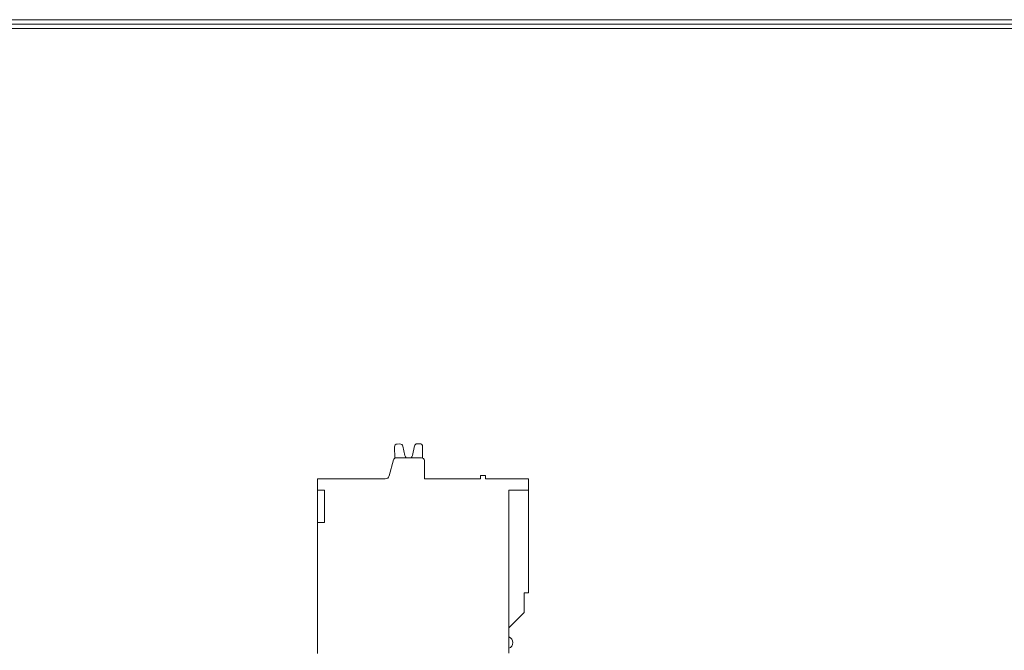
# Model space of a CAD drawing. Units: millimetres. Extents: x 0 to 592, y -1 to 415.
# Drawn here: x 218 to 288, y 364 to 409 of the extents above; entities that cross this region are included whole.
import ezdxf
from ezdxf.enums import TextEntityAlignment as Align

# ---------------------------------------------------------------- set-up
doc = ezdxf.new("R2010")
doc.units = ezdxf.units.MM
doc.header["$MEASUREMENT"] = 0
doc.layers.add('Layer0000', color=7, linetype='Continuous', lineweight=20)
doc.layers.add('细实线层', color=7, linetype='Continuous', lineweight=18)
doc.styles.add('鸿蒙CAD', font='txt')

# ---------------------------------------------------------------- blocks, each defined once
blk = doc.blocks.new('*U4')
at = {"layer": '细实线层'}
for p, q in [((-658.128, 303.69), (-78.297, 303.69)), ((-657.815, 303.377), (-78.61, 303.377)), ((-657.502, 303.063), (-78.923, 303.063))]:
    blk.add_line(p, q, dxfattribs=at)
at = {"layer": '细实线层', "style": '鸿蒙CAD'}
blk.add_attdef('V1.0', (-655.408, 276.808), '', height=3.463, dxfattribs=at)
for tag, height, p in [('XXXE', 3.463, (-227.93, -62.721)), ('XXXC', 3.463, (-182.181, -62.721)), ('XXXA', 3.463, (-111.865, -62.721)), ('XXXG', 3.463, (-286.789, -72.419)), ('XXXD', 3.463, (-182.181, -72.419)), ('XXXB', 3.463, (-111.865, -72.419)), ('mm', 3.463, (-227.93, -72.419)), ('XXXK', 3, (-264.276, -73.837)), ('XXXM', 3.463, (-282.117, -95.802))]:
    blk.add_attdef(tag, text='', height=height, dxfattribs=at).set_placement(p, align=Align.CENTER)
blk.add_attdef('XXXJ', text='', height=3.463, dxfattribs=at).set_placement((-279.09, -80.704), align=Align.MIDDLE_RIGHT)

msp = doc.modelspace()

# ---------------------------------------------------------------- linework, layer by layer
at = {"layer": 'Layer0000'}
for p, q in [((244.636, 377.658), (244.624, 378.466)), ((245.01, 378.671), (244.821, 378.668)), ((245.364, 377.842), (245.208, 378.516)), ((246.039, 378.528), (245.902, 377.85)), ((246.418, 378.691), (246.232, 378.688)), ((246.621, 377.673), (246.621, 378.491)), ((244.546, 377.539), (244.246, 376.41)), ((246.546, 377.688), (244.74, 377.687)), ((246.746, 376.188), (246.746, 377.488)), ((239.146, 376.187), (243.956, 376.187)), ((239.146, 375.387), (239.146, 376.187)), ((246.746, 376.188), (250.746, 376.188)), ((250.746, 376.438), (251.096, 376.438)), ((250.746, 376.188), (250.746, 376.438)), ((251.096, 376.438), (251.096, 376.188)), ((251.096, 376.188), (254.146, 376.188)), ((254.146, 375.388), (254.146, 376.188)), ((239.146, 375.387), (239.646, 375.387)), ((239.146, 373.087), (239.146, 375.387)), ((239.646, 375.387), (239.646, 373.087)), ((252.746, 375.388), (252.747, 363.788)), ((252.746, 375.388), (254.146, 375.388)), ((254.146, 375.388), (254.147, 368.088)), ((239.147, 363.76), (239.146, 373.087)), ((239.646, 373.087), (239.146, 373.087)), ((253.84, 368.088), (253.84, 366.788)), ((253.84, 368.088), (254.147, 368.088)), ((252.747, 365.588), (253.842, 366.684))]:
    msp.add_line(p, q, dxfattribs=at)
for centre, radius, start, end in [((244.824, 378.468), 0.2, 90.80299, 180.80299), ((245.013, 378.471), 0.2, 13.07424, 90.80299), ((246.235, 378.488), 0.2, 90.8014, 168.53142), ((246.421, 378.491), 0.2, 0.00299, 90.80299), ((244.74, 377.487), 0.2, 90.00267, 165.11526), ((245.632, 377.905), 0.275, 193.07424, 232.16486), ((245.632, 377.905), 0.275, 307.84112, 348.53174), ((246.546, 377.488), 0.2, 0.00299, 90.00267), ((243.956, 376.487), 0.3, 270.00299, 345.11535), ((256.037, 366.788), 2.197, 180.0041, 182.72586), ((252.63, 364.538), 0.417, 0.00299, 73.74219), ((252.63, 364.538), 0.417, 286.26379, 0.00299)]:
    msp.add_arc(centre, radius, start, end, dxfattribs=at)

# ---------------------------------------------------------------- block references
at = {"layer": '细实线层'}
msp.add_blockref('*U4', (664.009, 105.174), dxfattribs=at)

doc.saveas('drawing.dxf')
